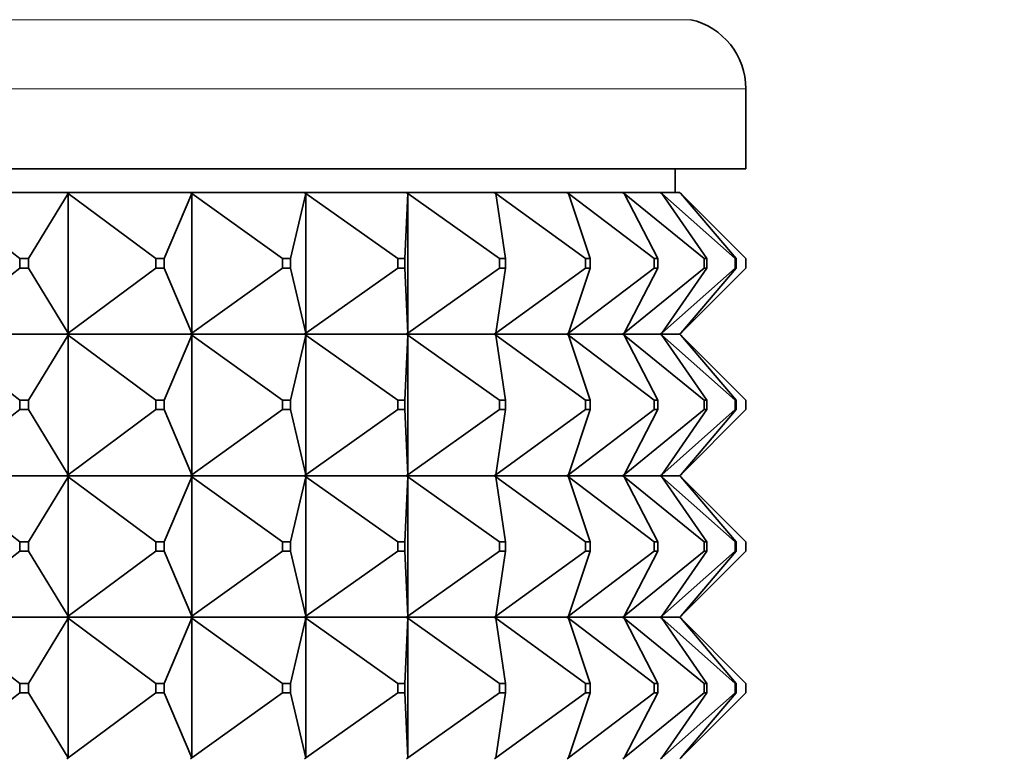
# Model space of a CAD drawing. Units: millimetres. Extents: x 0 to 2438, y 0 to 2754.
# Drawn here: x 948 to 968, y 2093 to 2109 of the extents above; entities that cross this region are included whole.
import ezdxf
from ezdxf import colors
from ezdxf.entities.mleader import LeaderData, LeaderLine
from ezdxf.math import Vec2, Vec3

# ---------------------------------------------------------------- set-up
doc = ezdxf.new("R2010")
doc.units = ezdxf.units.MM
doc.layers.add('DV1_Défaut', color=7, linetype='Continuous')
doc.layers.add('Défaut', color=7, linetype='Continuous')

# ---------------------------------------------------------------- blocks, each defined once
blk = doc.blocks.new('_DOT')
at = {"color": 0}
blk.add_line((0, 0), (-1, 0), dxfattribs=at)
at = {"color": 0, "const_width": 0.333}
blk.add_lwpolyline([(-0.1665, 0, 1), (0.1665, 0, 1)], format="xyb", close=True, dxfattribs=at)
blk = doc.blocks.new('SE')
at = {"layer": 'DV1_Défaut', "color": 7, "linetype": 'Continuous', "lineweight": 18}
for p, q in [((918.119, 2108.723), (961.789, 2108.723)), ((916.954, 2107.261), (962.954, 2107.261))]:
    blk.add_line(p, q, dxfattribs=at)
at = {"layer": 'DV1_Défaut', "color": 7, "linetype": 'Continuous', "lineweight": 35}
for p, q in [((962.954, 2105.561), (962.954, 2107.261)), ((916.954, 2105.561), (962.954, 2105.561)), ((961.454, 2105.061), (961.454, 2105.561)), ((948.559, 2105.061), (945.774, 2105.061)), ((947.562, 2103.661), (945.801, 2105.04)), ((947.751, 2103.661), (948.588, 2105.04)), ((948.56, 2105.061), (948.559, 2105.061)), ((948.559, 2105.061), (948.56, 2105.058)), ((951.183, 2105.061), (948.56, 2105.061)), ((948.588, 2105.04), (948.56, 2105.061)), ((948.56, 2105.061), (948.56, 2105.058)), ((948.56, 2105.058), (948.588, 2105.04)), ((948.588, 2105.04), (948.588, 2102.082)), ((950.447, 2103.661), (948.588, 2105.04)), ((950.625, 2103.661), (951.215, 2105.04)), ((951.185, 2105.061), (951.183, 2105.061)), ((951.183, 2105.061), (951.185, 2105.058)), ((953.599, 2105.061), (951.185, 2105.061)), ((951.215, 2105.04), (951.185, 2105.061)), ((951.185, 2105.061), (951.185, 2105.058)), ((951.185, 2105.058), (951.215, 2105.04)), ((951.215, 2105.04), (951.215, 2102.082)), ((953.136, 2103.661), (951.215, 2105.04)), ((953.3, 2103.661), (953.631, 2105.04)), ((953.601, 2105.061), (953.599, 2105.061)), ((953.599, 2105.061), (953.601, 2105.058)), ((955.761, 2105.061), (953.601, 2105.061)), ((953.631, 2105.04), (953.601, 2105.061)), ((953.601, 2105.061), (953.601, 2105.058)), ((953.601, 2105.058), (953.631, 2105.04)), ((953.631, 2105.04), (953.631, 2102.082)), ((955.58, 2103.661), (953.631, 2105.04)), ((955.726, 2103.661), (955.793, 2105.04)), ((955.763, 2105.061), (955.761, 2105.061)), ((955.761, 2105.061), (955.763, 2105.058)), ((957.628, 2105.061), (955.763, 2105.061)), ((955.793, 2105.04), (955.763, 2105.061)), ((955.763, 2105.061), (955.763, 2105.058)), ((955.763, 2105.058), (955.793, 2105.04)), ((955.793, 2105.04), (955.793, 2102.082)), ((957.733, 2103.661), (955.793, 2105.04)), ((957.63, 2105.061), (957.628, 2105.061)), ((957.628, 2105.061), (957.63, 2105.058)), ((959.166, 2105.061), (957.63, 2105.061)), ((957.659, 2105.04), (957.63, 2105.061)), ((957.63, 2105.061), (957.63, 2105.058)), ((957.63, 2105.058), (957.659, 2105.04)), ((959.554, 2103.661), (957.659, 2105.04)), ((957.859, 2103.661), (957.659, 2105.04)), ((959.169, 2105.061), (959.166, 2105.061)), ((959.166, 2105.061), (959.169, 2105.058)), ((960.346, 2105.061), (959.169, 2105.061)), ((959.196, 2105.04), (959.169, 2105.061)), ((959.169, 2105.061), (959.169, 2105.058)), ((959.169, 2105.058), (959.196, 2105.04)), ((961.01, 2103.661), (959.196, 2105.04)), ((959.658, 2103.661), (959.196, 2105.04)), ((960.349, 2105.061), (960.346, 2105.061)), ((960.346, 2105.061), (960.349, 2105.058)), ((961.146, 2105.061), (960.349, 2105.061)), ((960.375, 2105.04), (960.349, 2105.061)), ((960.349, 2105.061), (960.349, 2105.058)), ((960.349, 2105.058), (960.375, 2105.04)), ((962.074, 2103.661), (960.375, 2105.04)), ((961.09, 2103.661), (960.375, 2105.04)), ((961.149, 2105.061), (961.146, 2105.061)), ((961.146, 2105.061), (961.149, 2105.058)), ((961.551, 2105.061), (961.149, 2105.061)), ((961.173, 2105.04), (961.149, 2105.061)), ((961.149, 2105.061), (961.149, 2105.058)), ((961.149, 2105.058), (961.173, 2105.04)), ((962.727, 2103.661), (961.173, 2105.04)), ((962.128, 2103.661), (961.173, 2105.04)), ((961.554, 2105.061), (961.551, 2105.061)), ((961.551, 2105.061), (961.554, 2105.058)), ((961.557, 2105.061), (961.554, 2105.061)), ((961.575, 2105.04), (961.554, 2105.061)), ((961.554, 2105.061), (961.554, 2105.058)), ((961.554, 2105.058), (961.575, 2105.04)), ((961.575, 2105.04), (961.557, 2105.061)), ((961.557, 2105.061), (961.557, 2105.058)), ((962.954, 2103.661), (961.575, 2105.04)), ((962.754, 2103.661), (961.575, 2105.04)), ((947.562, 2103.661), (947.751, 2103.661)), ((947.562, 2103.461), (947.562, 2103.661)), ((947.751, 2103.661), (947.751, 2103.461)), ((950.447, 2103.661), (950.625, 2103.661)), ((950.447, 2103.461), (950.447, 2103.661)), ((950.625, 2103.661), (950.625, 2103.461)), ((953.136, 2103.661), (953.3, 2103.661)), ((953.136, 2103.461), (953.136, 2103.661)), ((953.3, 2103.661), (953.3, 2103.461)), ((955.58, 2103.661), (955.726, 2103.661)), ((955.58, 2103.461), (955.58, 2103.661)), ((955.726, 2103.661), (955.726, 2103.461)), ((957.733, 2103.661), (957.859, 2103.661)), ((957.733, 2103.461), (957.733, 2103.661)), ((957.859, 2103.661), (957.859, 2103.461)), ((959.554, 2103.661), (959.658, 2103.661)), ((959.554, 2103.461), (959.554, 2103.661)), ((959.658, 2103.661), (959.658, 2103.461)), ((961.01, 2103.661), (961.09, 2103.661)), ((961.01, 2103.461), (961.01, 2103.661)), ((961.09, 2103.661), (961.09, 2103.461)), ((962.074, 2103.661), (962.128, 2103.661)), ((962.074, 2103.461), (962.074, 2103.661)), ((962.128, 2103.661), (962.128, 2103.461)), ((962.727, 2103.661), (962.754, 2103.661)), ((962.727, 2103.461), (962.727, 2103.661)), ((962.754, 2103.661), (962.754, 2103.461)), ((962.954, 2103.461), (962.954, 2103.661)), ((945.801, 2102.082), (947.562, 2103.461)), ((947.751, 2103.461), (947.562, 2103.461)), ((948.588, 2102.082), (947.751, 2103.461)), ((948.588, 2102.082), (950.447, 2103.461)), ((950.625, 2103.461), (950.447, 2103.461)), ((951.215, 2102.082), (950.625, 2103.461)), ((951.215, 2102.082), (953.136, 2103.461)), ((953.3, 2103.461), (953.136, 2103.461)), ((953.631, 2102.082), (953.3, 2103.461)), ((953.631, 2102.082), (955.58, 2103.461)), ((955.726, 2103.461), (955.58, 2103.461)), ((955.793, 2102.082), (955.726, 2103.461)), ((955.793, 2102.082), (957.733, 2103.461)), ((957.659, 2102.082), (959.554, 2103.461)), ((957.659, 2102.082), (957.859, 2103.461)), ((957.859, 2103.461), (957.733, 2103.461)), ((959.196, 2102.082), (961.01, 2103.461)), ((959.196, 2102.082), (959.658, 2103.461)), ((959.658, 2103.461), (959.554, 2103.461)), ((960.375, 2102.082), (962.074, 2103.461)), ((960.375, 2102.082), (961.09, 2103.461)), ((961.09, 2103.461), (961.01, 2103.461)), ((961.173, 2102.082), (962.727, 2103.461)), ((961.173, 2102.082), (962.128, 2103.461)), ((961.575, 2102.082), (962.954, 2103.461)), ((961.575, 2102.082), (962.754, 2103.461)), ((962.128, 2103.461), (962.074, 2103.461)), ((962.754, 2103.461), (962.727, 2103.461)), ((948.559, 2102.061), (945.774, 2102.061)), ((948.559, 2102.061), (948.56, 2102.064)), ((948.559, 2102.061), (948.56, 2102.058)), ((948.588, 2102.082), (948.56, 2102.064)), ((948.56, 2102.061), (948.588, 2102.082)), ((948.56, 2102.064), (948.56, 2102.061)), ((948.56, 2102.061), (948.588, 2102.04)), ((951.183, 2102.061), (948.56, 2102.061)), ((948.56, 2102.061), (948.56, 2102.058)), ((948.56, 2102.058), (948.588, 2102.04)), ((951.183, 2102.061), (951.185, 2102.064)), ((951.183, 2102.061), (951.185, 2102.058)), ((951.215, 2102.082), (951.185, 2102.064)), ((951.185, 2102.061), (951.215, 2102.082)), ((951.185, 2102.064), (951.185, 2102.061)), ((951.185, 2102.061), (951.215, 2102.04)), ((953.599, 2102.061), (951.185, 2102.061)), ((951.185, 2102.061), (951.185, 2102.058)), ((951.185, 2102.058), (951.215, 2102.04)), ((953.599, 2102.061), (953.601, 2102.064)), ((953.599, 2102.061), (953.601, 2102.058)), ((953.631, 2102.082), (953.601, 2102.064)), ((953.601, 2102.061), (953.631, 2102.082)), ((953.601, 2102.064), (953.601, 2102.061)), ((953.601, 2102.061), (953.631, 2102.04)), ((955.761, 2102.061), (953.601, 2102.061)), ((953.601, 2102.061), (953.601, 2102.058)), ((953.601, 2102.058), (953.631, 2102.04)), ((955.761, 2102.061), (955.763, 2102.064)), ((955.761, 2102.061), (955.763, 2102.058)), ((955.793, 2102.082), (955.763, 2102.064)), ((955.763, 2102.061), (955.793, 2102.082)), ((955.763, 2102.064), (955.763, 2102.061)), ((955.763, 2102.061), (955.793, 2102.04)), ((957.628, 2102.061), (955.763, 2102.061)), ((955.763, 2102.061), (955.763, 2102.058)), ((955.763, 2102.058), (955.793, 2102.04)), ((957.628, 2102.061), (957.63, 2102.064)), ((957.628, 2102.061), (957.63, 2102.058)), ((957.659, 2102.082), (957.63, 2102.064)), ((957.63, 2102.061), (957.659, 2102.082)), ((957.63, 2102.064), (957.63, 2102.061)), ((957.63, 2102.061), (957.659, 2102.04)), ((959.166, 2102.061), (957.63, 2102.061)), ((957.63, 2102.061), (957.63, 2102.058)), ((957.63, 2102.058), (957.659, 2102.04)), ((959.166, 2102.061), (959.169, 2102.064)), ((959.166, 2102.061), (959.169, 2102.058)), ((959.196, 2102.082), (959.169, 2102.064)), ((959.169, 2102.061), (959.196, 2102.082)), ((959.169, 2102.064), (959.169, 2102.061)), ((959.169, 2102.061), (959.196, 2102.04)), ((960.346, 2102.061), (959.169, 2102.061)), ((959.169, 2102.061), (959.169, 2102.058)), ((959.169, 2102.058), (959.196, 2102.04)), ((960.346, 2102.061), (960.349, 2102.064)), ((960.346, 2102.061), (960.349, 2102.058)), ((960.375, 2102.082), (960.349, 2102.064)), ((960.349, 2102.061), (960.375, 2102.082)), ((960.349, 2102.064), (960.349, 2102.061)), ((960.349, 2102.061), (960.375, 2102.04)), ((961.146, 2102.061), (960.349, 2102.061)), ((960.349, 2102.061), (960.349, 2102.058)), ((960.349, 2102.058), (960.375, 2102.04)), ((961.146, 2102.061), (961.149, 2102.064)), ((961.146, 2102.061), (961.149, 2102.058)), ((961.173, 2102.082), (961.149, 2102.064)), ((961.149, 2102.061), (961.173, 2102.082)), ((961.149, 2102.064), (961.149, 2102.061)), ((961.149, 2102.061), (961.173, 2102.04)), ((961.551, 2102.061), (961.149, 2102.061)), ((961.149, 2102.061), (961.149, 2102.058)), ((961.149, 2102.058), (961.173, 2102.04)), ((961.551, 2102.061), (961.554, 2102.064)), ((961.551, 2102.061), (961.554, 2102.058)), ((961.575, 2102.082), (961.554, 2102.064)), ((961.554, 2102.061), (961.575, 2102.082)), ((961.554, 2102.064), (961.554, 2102.061)), ((961.554, 2102.061), (961.575, 2102.04)), ((961.554, 2102.061), (961.554, 2102.058)), ((961.554, 2102.058), (961.575, 2102.04)), ((961.557, 2102.061), (961.575, 2102.082)), ((961.557, 2102.064), (961.557, 2102.061)), ((961.557, 2102.061), (961.575, 2102.04)), ((961.557, 2102.061), (961.557, 2102.058)), ((945.801, 2102.04), (947.562, 2100.661)), ((947.751, 2100.661), (948.588, 2102.04)), ((948.588, 2102.04), (950.447, 2100.661)), ((948.588, 2102.04), (948.588, 2099.082)), ((950.625, 2100.661), (951.215, 2102.04)), ((951.215, 2102.04), (953.136, 2100.661)), ((951.215, 2102.04), (951.215, 2099.082)), ((953.3, 2100.661), (953.631, 2102.04)), ((953.631, 2102.04), (955.58, 2100.661)), ((953.631, 2102.04), (953.631, 2099.082)), ((955.726, 2100.661), (955.793, 2102.04)), ((955.793, 2102.04), (957.733, 2100.661)), ((955.793, 2102.04), (955.793, 2099.082)), ((957.659, 2102.04), (959.554, 2100.661)), ((957.859, 2100.661), (957.659, 2102.04)), ((959.196, 2102.04), (961.01, 2100.661)), ((959.658, 2100.661), (959.196, 2102.04)), ((960.375, 2102.04), (962.074, 2100.661)), ((961.09, 2100.661), (960.375, 2102.04)), ((961.173, 2102.04), (962.727, 2100.661)), ((962.128, 2100.661), (961.173, 2102.04)), ((961.575, 2102.04), (962.954, 2100.661)), ((962.754, 2100.661), (961.575, 2102.04)), ((947.562, 2100.661), (947.751, 2100.661)), ((947.562, 2100.461), (947.562, 2100.661)), ((947.751, 2100.661), (947.751, 2100.461)), ((950.447, 2100.661), (950.625, 2100.661)), ((950.447, 2100.461), (950.447, 2100.661)), ((950.625, 2100.661), (950.625, 2100.461)), ((953.136, 2100.661), (953.3, 2100.661)), ((953.136, 2100.461), (953.136, 2100.661)), ((953.3, 2100.661), (953.3, 2100.461)), ((955.58, 2100.661), (955.726, 2100.661)), ((955.58, 2100.461), (955.58, 2100.661)), ((955.726, 2100.661), (955.726, 2100.461)), ((957.733, 2100.661), (957.859, 2100.661)), ((957.733, 2100.461), (957.733, 2100.661)), ((957.859, 2100.661), (957.859, 2100.461)), ((959.554, 2100.661), (959.658, 2100.661)), ((959.554, 2100.461), (959.554, 2100.661)), ((959.658, 2100.661), (959.658, 2100.461)), ((961.01, 2100.661), (961.09, 2100.661)), ((961.01, 2100.461), (961.01, 2100.661)), ((961.09, 2100.661), (961.09, 2100.461)), ((962.074, 2100.661), (962.128, 2100.661)), ((962.074, 2100.461), (962.074, 2100.661)), ((962.128, 2100.661), (962.128, 2100.461)), ((962.727, 2100.661), (962.754, 2100.661)), ((962.727, 2100.461), (962.727, 2100.661)), ((962.754, 2100.661), (962.754, 2100.461)), ((962.954, 2100.461), (962.954, 2100.661)), ((945.801, 2099.082), (947.562, 2100.461)), ((947.751, 2100.461), (947.562, 2100.461)), ((947.751, 2100.461), (948.588, 2099.082)), ((948.588, 2099.082), (950.447, 2100.461)), ((950.625, 2100.461), (950.447, 2100.461)), ((950.625, 2100.461), (951.215, 2099.082)), ((951.215, 2099.082), (953.136, 2100.461)), ((953.3, 2100.461), (953.136, 2100.461)), ((953.3, 2100.461), (953.631, 2099.082)), ((953.631, 2099.082), (955.58, 2100.461)), ((955.726, 2100.461), (955.58, 2100.461)), ((955.726, 2100.461), (955.793, 2099.082)), ((955.793, 2099.082), (957.733, 2100.461)), ((957.659, 2099.082), (959.554, 2100.461)), ((957.859, 2100.461), (957.659, 2099.082)), ((957.859, 2100.461), (957.733, 2100.461)), ((959.196, 2099.082), (961.01, 2100.461)), ((959.658, 2100.461), (959.196, 2099.082)), ((959.658, 2100.461), (959.554, 2100.461)), ((960.375, 2099.082), (962.074, 2100.461)), ((961.09, 2100.461), (960.375, 2099.082)), ((961.09, 2100.461), (961.01, 2100.461)), ((961.173, 2099.082), (962.727, 2100.461)), ((962.128, 2100.461), (961.173, 2099.082)), ((961.575, 2099.082), (962.954, 2100.461)), ((962.754, 2100.461), (961.575, 2099.082)), ((962.128, 2100.461), (962.074, 2100.461)), ((962.754, 2100.461), (962.727, 2100.461)), ((945.774, 2099.061), (948.559, 2099.061)), ((945.801, 2099.04), (947.562, 2097.661)), ((947.751, 2097.661), (948.588, 2099.04)), ((948.56, 2099.064), (948.559, 2099.061)), ((948.56, 2099.058), (948.559, 2099.061)), ((948.588, 2099.082), (948.56, 2099.064)), ((948.56, 2099.061), (948.588, 2099.082)), ((948.56, 2099.064), (948.56, 2099.061)), ((948.56, 2099.061), (951.183, 2099.061)), ((948.56, 2099.058), (948.56, 2099.061)), ((948.56, 2099.061), (948.588, 2099.04)), ((948.588, 2099.04), (948.56, 2099.058)), ((948.588, 2099.04), (950.447, 2097.661)), ((948.588, 2096.082), (948.588, 2099.04)), ((950.625, 2097.661), (951.215, 2099.04)), ((951.185, 2099.064), (951.183, 2099.061)), ((951.185, 2099.058), (951.183, 2099.061)), ((951.215, 2099.082), (951.185, 2099.064)), ((951.185, 2099.061), (951.215, 2099.082)), ((951.185, 2099.064), (951.185, 2099.061)), ((951.185, 2099.061), (953.599, 2099.061)), ((951.185, 2099.058), (951.185, 2099.061)), ((951.185, 2099.061), (951.215, 2099.04)), ((951.215, 2099.04), (951.185, 2099.058)), ((951.215, 2099.04), (953.136, 2097.661)), ((951.215, 2096.082), (951.215, 2099.04)), ((953.3, 2097.661), (953.631, 2099.04)), ((953.601, 2099.064), (953.599, 2099.061)), ((953.601, 2099.058), (953.599, 2099.061)), ((953.631, 2099.082), (953.601, 2099.064)), ((953.601, 2099.061), (953.631, 2099.082)), ((953.601, 2099.064), (953.601, 2099.061)), ((953.601, 2099.061), (955.761, 2099.061)), ((953.601, 2099.058), (953.601, 2099.061)), ((953.601, 2099.061), (953.631, 2099.04)), ((953.631, 2099.04), (953.601, 2099.058)), ((953.631, 2099.04), (955.58, 2097.661)), ((953.631, 2096.082), (953.631, 2099.04)), ((955.726, 2097.661), (955.793, 2099.04)), ((955.763, 2099.064), (955.761, 2099.061)), ((955.763, 2099.058), (955.761, 2099.061)), ((955.793, 2099.082), (955.763, 2099.064)), ((955.763, 2099.061), (955.793, 2099.082)), ((955.763, 2099.064), (955.763, 2099.061)), ((955.763, 2099.061), (957.628, 2099.061)), ((955.763, 2099.058), (955.763, 2099.061)), ((955.763, 2099.061), (955.793, 2099.04)), ((955.793, 2099.04), (955.763, 2099.058)), ((955.793, 2099.04), (957.733, 2097.661)), ((955.793, 2096.082), (955.793, 2099.04)), ((957.63, 2099.064), (957.628, 2099.061)), ((957.63, 2099.058), (957.628, 2099.061)), ((957.659, 2099.082), (957.63, 2099.064)), ((957.63, 2099.061), (957.659, 2099.082)), ((957.63, 2099.064), (957.63, 2099.061)), ((957.63, 2099.061), (959.166, 2099.061)), ((957.63, 2099.058), (957.63, 2099.061)), ((957.63, 2099.061), (957.659, 2099.04)), ((957.659, 2099.04), (957.63, 2099.058)), ((957.659, 2099.04), (959.554, 2097.661)), ((957.859, 2097.661), (957.659, 2099.04)), ((959.169, 2099.064), (959.166, 2099.061)), ((959.169, 2099.058), (959.166, 2099.061)), ((959.196, 2099.082), (959.169, 2099.064)), ((959.169, 2099.061), (959.196, 2099.082)), ((959.169, 2099.064), (959.169, 2099.061)), ((959.169, 2099.061), (960.346, 2099.061)), ((959.169, 2099.058), (959.169, 2099.061)), ((959.169, 2099.061), (959.196, 2099.04)), ((959.196, 2099.04), (959.169, 2099.058)), ((959.196, 2099.04), (961.01, 2097.661)), ((959.658, 2097.661), (959.196, 2099.04)), ((960.349, 2099.064), (960.346, 2099.061)), ((960.349, 2099.058), (960.346, 2099.061)), ((960.375, 2099.082), (960.349, 2099.064)), ((960.349, 2099.061), (960.375, 2099.082)), ((960.349, 2099.064), (960.349, 2099.061)), ((960.349, 2099.061), (961.146, 2099.061)), ((960.349, 2099.058), (960.349, 2099.061)), ((960.349, 2099.061), (960.375, 2099.04)), ((960.375, 2099.04), (960.349, 2099.058)), ((960.375, 2099.04), (962.074, 2097.661)), ((961.09, 2097.661), (960.375, 2099.04)), ((961.149, 2099.064), (961.146, 2099.061)), ((961.149, 2099.058), (961.146, 2099.061)), ((961.173, 2099.082), (961.149, 2099.064)), ((961.149, 2099.061), (961.173, 2099.082)), ((961.149, 2099.064), (961.149, 2099.061)), ((961.149, 2099.061), (961.551, 2099.061)), ((961.149, 2099.058), (961.149, 2099.061)), ((961.149, 2099.061), (961.173, 2099.04)), ((961.173, 2099.04), (961.149, 2099.058)), ((961.173, 2099.04), (962.727, 2097.661)), ((962.128, 2097.661), (961.173, 2099.04)), ((961.554, 2099.064), (961.551, 2099.061)), ((961.554, 2099.058), (961.551, 2099.061)), ((961.575, 2099.082), (961.554, 2099.064)), ((961.554, 2099.061), (961.575, 2099.082)), ((961.554, 2099.064), (961.554, 2099.061)), ((961.554, 2099.058), (961.554, 2099.061)), ((961.554, 2099.061), (961.575, 2099.04)), ((961.575, 2099.04), (961.554, 2099.058)), ((961.557, 2099.061), (961.575, 2099.082)), ((961.557, 2099.064), (961.557, 2099.061)), ((961.557, 2099.058), (961.557, 2099.061)), ((961.557, 2099.061), (961.575, 2099.04)), ((961.575, 2099.04), (962.954, 2097.661)), ((962.754, 2097.661), (961.575, 2099.04)), ((945.801, 2096.082), (947.562, 2097.461)), ((947.751, 2097.661), (947.562, 2097.661)), ((947.562, 2097.661), (947.562, 2097.461)), ((947.562, 2097.461), (947.751, 2097.461)), ((947.751, 2097.461), (947.751, 2097.661)), ((947.751, 2097.461), (948.588, 2096.082)), ((948.588, 2096.082), (950.447, 2097.461)), ((950.625, 2097.661), (950.447, 2097.661)), ((950.447, 2097.661), (950.447, 2097.461)), ((950.447, 2097.461), (950.625, 2097.461)), ((950.625, 2097.461), (950.625, 2097.661)), ((950.625, 2097.461), (951.215, 2096.082)), ((951.215, 2096.082), (953.136, 2097.461)), ((953.3, 2097.661), (953.136, 2097.661)), ((953.136, 2097.661), (953.136, 2097.461)), ((953.136, 2097.461), (953.3, 2097.461)), ((953.3, 2097.461), (953.3, 2097.661)), ((953.3, 2097.461), (953.631, 2096.082)), ((953.631, 2096.082), (955.58, 2097.461)), ((955.726, 2097.661), (955.58, 2097.661)), ((955.58, 2097.661), (955.58, 2097.461)), ((955.58, 2097.461), (955.726, 2097.461)), ((955.726, 2097.461), (955.726, 2097.661)), ((955.726, 2097.461), (955.793, 2096.082)), ((955.793, 2096.082), (957.733, 2097.461)), ((957.659, 2096.082), (959.554, 2097.461)), ((957.859, 2097.461), (957.659, 2096.082)), ((957.859, 2097.661), (957.733, 2097.661)), ((957.733, 2097.661), (957.733, 2097.461)), ((957.733, 2097.461), (957.859, 2097.461)), ((957.859, 2097.461), (957.859, 2097.661)), ((959.196, 2096.082), (961.01, 2097.461)), ((959.658, 2097.461), (959.196, 2096.082)), ((959.658, 2097.661), (959.554, 2097.661)), ((959.554, 2097.661), (959.554, 2097.461)), ((959.554, 2097.461), (959.658, 2097.461)), ((959.658, 2097.461), (959.658, 2097.661)), ((960.375, 2096.082), (962.074, 2097.461)), ((961.09, 2097.461), (960.375, 2096.082)), ((961.09, 2097.661), (961.01, 2097.661)), ((961.01, 2097.661), (961.01, 2097.461)), ((961.01, 2097.461), (961.09, 2097.461)), ((961.09, 2097.461), (961.09, 2097.661)), ((961.173, 2096.082), (962.727, 2097.461)), ((962.128, 2097.461), (961.173, 2096.082)), ((961.575, 2096.082), (962.954, 2097.461)), ((962.754, 2097.461), (961.575, 2096.082)), ((962.128, 2097.661), (962.074, 2097.661)), ((962.074, 2097.661), (962.074, 2097.461)), ((962.074, 2097.461), (962.128, 2097.461)), ((962.128, 2097.461), (962.128, 2097.661)), ((962.754, 2097.661), (962.727, 2097.661)), ((962.727, 2097.661), (962.727, 2097.461)), ((962.727, 2097.461), (962.754, 2097.461)), ((962.754, 2097.461), (962.754, 2097.661)), ((962.954, 2097.661), (962.954, 2097.461)), ((948.559, 2096.061), (945.774, 2096.061)), ((945.801, 2096.04), (947.562, 2094.661)), ((947.751, 2094.661), (948.588, 2096.04)), ((948.559, 2096.061), (948.56, 2096.064)), ((948.559, 2096.061), (948.56, 2096.058)), ((948.56, 2096.064), (948.588, 2096.082)), ((948.56, 2096.061), (948.588, 2096.082)), ((948.56, 2096.061), (948.56, 2096.064)), ((951.183, 2096.061), (948.56, 2096.061)), ((948.56, 2096.061), (948.588, 2096.04)), ((948.56, 2096.061), (948.56, 2096.058)), ((948.56, 2096.058), (948.588, 2096.04)), ((948.588, 2096.04), (950.447, 2094.661)), ((948.588, 2096.04), (948.588, 2093.082)), ((950.625, 2094.661), (951.215, 2096.04)), ((951.183, 2096.061), (951.185, 2096.064)), ((951.183, 2096.061), (951.185, 2096.058)), ((951.185, 2096.064), (951.215, 2096.082)), ((951.185, 2096.061), (951.215, 2096.082)), ((951.185, 2096.061), (951.185, 2096.064)), ((953.599, 2096.061), (951.185, 2096.061)), ((951.185, 2096.061), (951.215, 2096.04)), ((951.185, 2096.061), (951.185, 2096.058)), ((951.185, 2096.058), (951.215, 2096.04)), ((951.215, 2096.04), (953.136, 2094.661)), ((951.215, 2096.04), (951.215, 2093.082)), ((953.3, 2094.661), (953.631, 2096.04)), ((953.599, 2096.061), (953.601, 2096.064)), ((953.599, 2096.061), (953.601, 2096.058)), ((953.601, 2096.064), (953.631, 2096.082)), ((953.601, 2096.061), (953.631, 2096.082)), ((953.601, 2096.061), (953.601, 2096.064)), ((955.761, 2096.061), (953.601, 2096.061)), ((953.601, 2096.061), (953.631, 2096.04)), ((953.601, 2096.061), (953.601, 2096.058)), ((953.601, 2096.058), (953.631, 2096.04)), ((953.631, 2096.04), (955.58, 2094.661)), ((953.631, 2096.04), (953.631, 2093.082)), ((955.726, 2094.661), (955.793, 2096.04)), ((955.761, 2096.061), (955.763, 2096.064)), ((955.761, 2096.061), (955.763, 2096.058)), ((955.763, 2096.064), (955.793, 2096.082)), ((955.763, 2096.061), (955.793, 2096.082)), ((955.763, 2096.061), (955.763, 2096.064)), ((957.628, 2096.061), (955.763, 2096.061)), ((955.763, 2096.061), (955.793, 2096.04)), ((955.763, 2096.061), (955.763, 2096.058)), ((955.763, 2096.058), (955.793, 2096.04)), ((955.793, 2096.04), (957.733, 2094.661)), ((955.793, 2096.04), (955.793, 2093.082)), ((957.628, 2096.061), (957.63, 2096.064)), ((957.628, 2096.061), (957.63, 2096.058)), ((957.63, 2096.064), (957.659, 2096.082)), ((957.63, 2096.061), (957.659, 2096.082)), ((957.63, 2096.061), (957.63, 2096.064)), ((959.166, 2096.061), (957.63, 2096.061)), ((957.63, 2096.061), (957.659, 2096.04)), ((957.63, 2096.061), (957.63, 2096.058)), ((957.63, 2096.058), (957.659, 2096.04)), ((957.659, 2096.04), (959.554, 2094.661)), ((957.859, 2094.661), (957.659, 2096.04)), ((959.166, 2096.061), (959.169, 2096.064)), ((959.166, 2096.061), (959.169, 2096.058)), ((959.169, 2096.064), (959.196, 2096.082)), ((959.169, 2096.061), (959.196, 2096.082)), ((959.169, 2096.061), (959.169, 2096.064)), ((960.346, 2096.061), (959.169, 2096.061)), ((959.169, 2096.061), (959.196, 2096.04)), ((959.169, 2096.061), (959.169, 2096.058)), ((959.169, 2096.058), (959.196, 2096.04)), ((959.196, 2096.04), (961.01, 2094.661)), ((959.658, 2094.661), (959.196, 2096.04)), ((960.346, 2096.061), (960.349, 2096.064)), ((960.346, 2096.061), (960.349, 2096.058)), ((960.349, 2096.064), (960.375, 2096.082)), ((960.349, 2096.061), (960.375, 2096.082)), ((960.349, 2096.061), (960.349, 2096.064)), ((961.146, 2096.061), (960.349, 2096.061)), ((960.349, 2096.061), (960.375, 2096.04)), ((960.349, 2096.061), (960.349, 2096.058)), ((960.349, 2096.058), (960.375, 2096.04)), ((960.375, 2096.04), (962.074, 2094.661)), ((961.09, 2094.661), (960.375, 2096.04)), ((961.146, 2096.061), (961.149, 2096.064)), ((961.146, 2096.061), (961.149, 2096.058)), ((961.149, 2096.064), (961.173, 2096.082)), ((961.149, 2096.061), (961.173, 2096.082)), ((961.149, 2096.061), (961.149, 2096.064)), ((961.551, 2096.061), (961.149, 2096.061)), ((961.149, 2096.061), (961.173, 2096.04)), ((961.149, 2096.061), (961.149, 2096.058)), ((961.149, 2096.058), (961.173, 2096.04)), ((961.173, 2096.04), (962.727, 2094.661)), ((962.128, 2094.661), (961.173, 2096.04)), ((961.551, 2096.061), (961.554, 2096.064)), ((961.551, 2096.061), (961.554, 2096.058)), ((961.554, 2096.064), (961.575, 2096.082)), ((961.554, 2096.061), (961.575, 2096.082)), ((961.554, 2096.061), (961.554, 2096.064)), ((961.554, 2096.061), (961.575, 2096.04)), ((961.554, 2096.061), (961.554, 2096.058)), ((961.554, 2096.058), (961.575, 2096.04)), ((961.557, 2096.061), (961.575, 2096.082)), ((961.557, 2096.061), (961.557, 2096.064)), ((961.557, 2096.061), (961.575, 2096.04)), ((961.557, 2096.061), (961.557, 2096.058)), ((961.575, 2096.04), (962.954, 2094.661)), ((962.754, 2094.661), (961.575, 2096.04)), ((947.562, 2094.661), (947.751, 2094.661)), ((947.562, 2094.461), (947.562, 2094.661)), ((947.751, 2094.661), (947.751, 2094.461)), ((950.447, 2094.661), (950.625, 2094.661)), ((950.447, 2094.461), (950.447, 2094.661)), ((950.625, 2094.661), (950.625, 2094.461)), ((953.136, 2094.661), (953.3, 2094.661)), ((953.136, 2094.461), (953.136, 2094.661)), ((953.3, 2094.661), (953.3, 2094.461)), ((955.58, 2094.661), (955.726, 2094.661)), ((955.58, 2094.461), (955.58, 2094.661)), ((955.726, 2094.661), (955.726, 2094.461)), ((957.733, 2094.661), (957.859, 2094.661)), ((957.733, 2094.461), (957.733, 2094.661)), ((957.859, 2094.661), (957.859, 2094.461)), ((959.554, 2094.661), (959.658, 2094.661)), ((959.554, 2094.461), (959.554, 2094.661)), ((959.658, 2094.661), (959.658, 2094.461)), ((961.01, 2094.661), (961.09, 2094.661)), ((961.01, 2094.461), (961.01, 2094.661)), ((961.09, 2094.661), (961.09, 2094.461)), ((962.074, 2094.661), (962.128, 2094.661)), ((962.074, 2094.461), (962.074, 2094.661)), ((962.128, 2094.661), (962.128, 2094.461)), ((962.727, 2094.661), (962.754, 2094.661)), ((962.727, 2094.461), (962.727, 2094.661)), ((962.754, 2094.661), (962.754, 2094.461)), ((962.954, 2094.461), (962.954, 2094.661)), ((945.801, 2093.082), (947.562, 2094.461)), ((947.751, 2094.461), (947.562, 2094.461)), ((947.751, 2094.461), (948.588, 2093.082)), ((948.588, 2093.082), (950.447, 2094.461)), ((950.625, 2094.461), (950.447, 2094.461)), ((950.625, 2094.461), (951.215, 2093.082)), ((951.215, 2093.082), (953.136, 2094.461)), ((953.3, 2094.461), (953.136, 2094.461)), ((953.3, 2094.461), (953.631, 2093.082)), ((953.631, 2093.082), (955.58, 2094.461)), ((955.726, 2094.461), (955.58, 2094.461)), ((955.726, 2094.461), (955.793, 2093.082)), ((955.793, 2093.082), (957.733, 2094.461)), ((957.659, 2093.082), (959.554, 2094.461)), ((957.859, 2094.461), (957.659, 2093.082)), ((957.859, 2094.461), (957.733, 2094.461)), ((959.196, 2093.082), (961.01, 2094.461)), ((959.658, 2094.461), (959.196, 2093.082)), ((959.658, 2094.461), (959.554, 2094.461)), ((960.375, 2093.082), (962.074, 2094.461)), ((961.09, 2094.461), (960.375, 2093.082)), ((961.09, 2094.461), (961.01, 2094.461)), ((961.173, 2093.082), (962.727, 2094.461)), ((962.128, 2094.461), (961.173, 2093.082)), ((961.575, 2093.082), (962.954, 2094.461)), ((962.754, 2094.461), (961.575, 2093.082)), ((962.128, 2094.461), (962.074, 2094.461)), ((962.754, 2094.461), (962.727, 2094.461)), ((948.588, 2093.082), (948.56, 2093.064)), ((948.56, 2093.061), (948.588, 2093.082)), ((951.215, 2093.082), (951.185, 2093.064)), ((951.185, 2093.061), (951.215, 2093.082)), ((953.631, 2093.082), (953.601, 2093.064)), ((953.601, 2093.061), (953.631, 2093.082)), ((955.793, 2093.082), (955.763, 2093.064)), ((955.763, 2093.061), (955.793, 2093.082)), ((957.659, 2093.082), (957.63, 2093.064)), ((957.63, 2093.061), (957.659, 2093.082)), ((959.196, 2093.082), (959.169, 2093.064)), ((959.169, 2093.061), (959.196, 2093.082)), ((960.375, 2093.082), (960.349, 2093.064)), ((960.349, 2093.061), (960.375, 2093.082)), ((961.173, 2093.082), (961.149, 2093.064)), ((961.149, 2093.061), (961.173, 2093.082)), ((961.575, 2093.082), (961.554, 2093.064)), ((961.554, 2093.061), (961.575, 2093.082)), ((961.557, 2093.061), (961.575, 2093.082))]:
    blk.add_line(p, q, dxfattribs=at)
blk.add_arc((961.454, 2107.261), 1.5, 0, 77.097, dxfattribs=at)

msp = doc.modelspace()

# ---------------------------------------------------------------- block references
at = {"layer": 'Défaut'}
msp.add_blockref('SE', (0, 0), dxfattribs=at)

# ---------------------------------------------------------------- leaders
at = {"layer": 'Défaut', "color": 7, "linetype": 'Continuous', "lineweight": 18}
ml = msp.add_multileader_mtext('Standard', dxfattribs=at)
ml.set_content('{\\pxsm0.9;\\fSolid Edge ISO|b1||i0||c0|p34;\\W1.;01/10/2021\\P}', color=256)
ml.set_leader_properties()
ml.set_arrow_properties(name='DOT')
ml.build(insert=Vec2(0, 0))
ml.multileader.update_dxf_attribs({"leader_type": 0, "dogleg_length": 0, "arrow_head_size": 12})
ctx = ml.context
ctx.base_point, ctx.char_height, ctx.arrow_head_size, ctx.landing_gap_size = Vec3(2350.88, 2746.886), 12, 12, 4.2
notes = []
notes.append((ctx, [(0, (0, 0, 0), (0, 0), (1, 0), 1, [])]))
ctx.mtext.insert = Vec3(2352.88, 2753.006)
for ctx, leaders in notes:
    for number, flags, end, landing, length, lines in leaders:
        leader = LeaderData()
        leader.index, (leader.has_last_leader_line, leader.has_dogleg_vector, leader.attachment_direction) = number, flags
        leader.last_leader_point, leader.dogleg_vector, leader.dogleg_length = Vec3(end), Vec3(landing), length
        for number, points, colour, breaks in lines:
            line = LeaderLine()
            line.index, line.vertices, line.color, line.breaks = number, Vec3.list(points), colors.encode_raw_color(colour), breaks
            leader.lines.append(line)
        ctx.leaders.append(leader)

doc.saveas('drawing.dxf')
